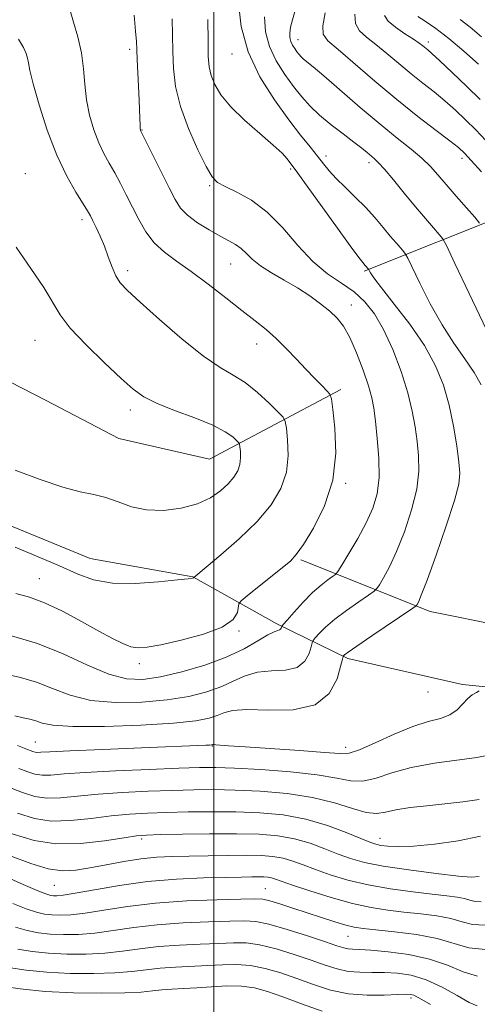
# Model space of a CAD drawing. Extents: x 2119800 to 2122700, y 332300 to 335200.
# Drawn here: x 2120926 to 2121100, y 334103 to 334476 of the extents above; entities that cross this region are included whole.
import ezdxf

# ---------------------------------------------------------------- set-up
doc = ezdxf.new("R2010")
doc.units = 0
doc.header["$MEASUREMENT"] = 0
for name, color, linetype, lineweight in [('DTM HARD BREAKLINE', 7, 'Continuous', 0), ('DTM SPOT ELEVATION', 2, 'Continuous', 13), ('GRID LINE', 7, 'Continuous', 0), ('INDEX CONTOUR', 41, 'Continuous', 13), ('INTERMEDIATE CONTOUR', 44, 'Continuous', 0)]:
    doc.layers.add(name, color=color, linetype=linetype, lineweight=lineweight)

msp = doc.modelspace()

# ---------------------------------------------------------------- linework, layer by layer
at = {"layer": 'DTM HARD BREAKLINE'}
for points in [[(2121048.21, 334335.65, 1091.56), (2120998.32, 334309.19, 1097.31), (2120963.9, 334316.97, 1096.9), (2120936.13, 334331.51, 1097.45), (2120886.87, 334356.85, 1098.36), (2120851.09, 334394.53, 1098.86), (2120811.98, 334438.94, 1099.41), (2120758.94, 334455.57, 1099.31), (2120724.36, 334465.31, 1098.36), (2120702.49, 334483.99, 1098), (2120684.32, 334508.68, 1098.5), (2120666.76, 334537.29, 1098.98), (2120658.355, 334563.047, 1099.866), (2120657.387, 334566.013, 1099.866), (2120656.267, 334569.445, 1099.866), (2120656.137, 334572.173, 1099.866), (2120656.084, 334574.695, 1099.866), (2120656.058, 334575.95, 1099.866), (2120655.57, 334599.02, 1099.19), (2120654.14, 334642.58, 1100.62)], [(2121056.95, 334380.47, 1086.24), (2121112.8, 334402.71, 1078.39), (2121151.58, 334430.47, 1071.79), (2121188.52, 334458.03, 1060.84), (2121215.54, 334482.1, 1051.66), (2121240.17, 334493.83, 1045.46)], [(2120824.11, 334336.75, 1096.31), (2120896.74, 334294.62, 1094.97), (2120953.03, 334271.56, 1094.97), (2120991.99, 334264.52, 1094.04), (2121023.82, 334246.71, 1090.32), (2121050.8, 334233.58, 1085.69), (2121094.25, 334223.82, 1084.4), (2121140.03, 334219.23, 1081.83), (2121181.74, 334208.93, 1080.16), (2121241.21, 334207.18, 1078.87), (2121288.36, 334205.8, 1078.46), (2121318.41, 334199.42, 1076.53), (2121346.93, 334188.86, 1073.53), (2121380.04, 334175.93, 1070.52), (2121411.79, 334162.8, 1070.19), (2121440.38, 334150.59, 1068.54), (2121469.91, 334137.54, 1067.97), (2121498.51, 334118.67, 1066.23), (2121521.63, 334105.44, 1064.18), (2121550.1, 334091.03, 1063.72)], [(2121290.07, 334228.76, 1078.35), (2121231.83, 334232.96, 1078.58), (2121174.7, 334237.68, 1080.85), (2121138.82, 334241.13, 1081.37), (2121109.7, 334245.93, 1083.66), (2121081.99, 334251.5, 1085.31), (2121032.98, 334270.97, 1091.77)]]:
    msp.add_polyline3d(points, dxfattribs=at)
at = {"layer": 'DTM SPOT ELEVATION'}
for p in [(2121031.96, 334468.2, 1079.31), (2121081.38, 334467.3, 1073.55), (2120968.03, 334464.51, 1090.4), (2121006.88, 334462.7, 1084.64), (2120972.72, 334433.97, 1089.93), (2121042.49, 334424.07, 1083.52), (2121094.13, 334423.27, 1078.45), (2121029.11, 334419.23, 1086.26), (2121058.83, 334421.57, 1082.44), (2120928.54, 334417.39, 1095.46), (2120998.43, 334412.8, 1088.2), (2120950, 334400, 1094.44), (2121006.41, 334383.12, 1090.85), (2120967.34, 334380.69, 1093.56), (2121052.17, 334367.63, 1089.35), (2120932.12, 334354.25, 1096.9), (2121016.27, 334352.82, 1092.66), (2120968.35, 334327.79, 1096.49), (2121050, 334300, 1091.86), (2120933.81, 334263.84, 1092.9), (2121009.47, 334244.03, 1091.89), (2120971.7, 334231.72, 1091.54), (2121081.27, 334220.95, 1085.33), (2120932.26, 334202.03, 1084.92), (2120999.43, 334200.49, 1083.92), (2121050, 334200, 1084.57), (2120972.64, 334165.17, 1075.63), (2121062.98, 334165.45, 1078.67), (2120939.53, 334147.63, 1073.1), (2121019.53, 334146.36, 1070.9), (2121050.83, 334128.34, 1069.13), (2121074.77, 334104.9, 1063.61)]:
    msp.add_point(p, dxfattribs=at)
at = {"layer": 'GRID LINE', "flags": 128}
msp.add_lwpolyline([(2121000, 335000), (2121000, 332500)], dxfattribs=at)
at = {"layer": 'INDEX CONTOUR', "flags": 128}
for points, elevation in [([(2121100.764, 334398.672), (2121098.91, 334400.915), (2121095.804, 334404.45), (2121091.923, 334408.889), (2121088.115, 334413.296), (2121084.981, 334416.963), (2121082.125, 334420.118), (2121078.903, 334423.219), (2121074.763, 334426.704), (2121069.516, 334430.913), (2121063.063, 334436.169), (2121055.536, 334442.533), (2121041.706, 334454.462), (2121037.63, 334457.908), (2121034.051, 334460.855), (2121033.118, 334461.735), (2121032.313, 334462.632), (2121031.518, 334463.635), (2121030.659, 334464.811), (2121029.832, 334466.126), (2121029.174, 334467.524), (2121028.804, 334468.992), (2121028.773, 334470.708), (2121029.111, 334472.895), (2121029.826, 334475.729), (2121030.831, 334479.196)], 1080), ([(2120923.236, 334242.196), (2120933.067, 334239.338), (2120942.863, 334235.358), (2120952.043, 334231.107), (2120960.109, 334227.673), (2120966.828, 334225.907), (2120973.028, 334225.696), (2120979.805, 334226.692), (2120987.885, 334228.569), (2120996.549, 334231.105), (2121004.71, 334234.105), (2121011.475, 334237.32), (2121016.708, 334240.307), (2121020.461, 334242.569), (2121022.845, 334243.773), (2121024.194, 334244.237), (2121024.899, 334244.441), (2121025.298, 334244.762), (2121025.515, 334245.167), (2121025.617, 334245.521), (2121025.742, 334245.807), (2121026.299, 334246.497), (2121027.765, 334248.183), (2121030.436, 334251.215), (2121033.874, 334254.981), (2121037.461, 334258.63), (2121040.654, 334261.47), (2121043.228, 334263.457), (2121045.035, 334264.71), (2121046.081, 334265.488), (2121046.984, 334266.618), (2121048.521, 334269.067), (2121051.211, 334273.474), (2121054.551, 334279.154), (2121057.781, 334285.091), (2121060.269, 334290.563), (2121061.885, 334296.016), (2121062.625, 334302.191), (2121062.549, 334309.501), (2121061.964, 334317.057), (2121061.24, 334323.645), (2121060.625, 334328.478), (2121059.87, 334332.475), (2121058.601, 334336.987), (2121056.578, 334342.923), (2121054.08, 334349.452), (2121051.512, 334355.302), (2121049.151, 334359.543), (2121046.76, 334362.602), (2121043.971, 334365.241), (2121040.496, 334368.075), (2121036.369, 334371.089), (2121031.702, 334374.12), (2121026.686, 334377.033), (2121021.81, 334379.805), (2121017.645, 334382.446), (2121014.581, 334384.941), (2121012.308, 334387.194), (2121010.339, 334389.083), (2121008.223, 334390.577), (2121005.644, 334391.992), (2121002.334, 334393.731), (2120998.189, 334396.075), (2120993.829, 334398.82), (2120990.045, 334401.636), (2120987.369, 334404.374), (2120985.29, 334407.582), (2120983.033, 334411.983), (2120972.165, 334433.807), (2120972.103, 334433.995), (2120972.051, 334434.335), (2120972.016, 334434.95), (2120971.996, 334436.054), (2120971.943, 334438.225), (2120971.799, 334442.136), (2120971.532, 334448.072), (2120970.944, 334460.597), (2120970.777, 334464.456), (2120970.614, 334467.505), (2120970.317, 334471.46), (2120969.782, 334477.451)], 1090), ([(2121101.517, 334469.244), (2121097.194, 334472.892), (2121093.438, 334475.781)], 1070), ([(2120921.805, 334184.924), (2120927.422, 334182.822), (2120932.037, 334181.376), (2120936.582, 334180.693), (2120941.881, 334180.803), (2120948.302, 334181.425), (2120956.105, 334182.202), (2120965.324, 334182.839), (2120975.103, 334183.307), (2120984.363, 334183.643), (2120992.387, 334183.864), (2120999.924, 334183.928), (2121008.084, 334183.771), (2121017.61, 334183.318), (2121027.77, 334182.429), (2121037.465, 334180.95), (2121045.78, 334178.868), (2121052.546, 334176.739), (2121057.777, 334175.259), (2121061.662, 334174.927), (2121065.076, 334175.441), (2121069.063, 334176.3), (2121074.402, 334177.103), (2121080.79, 334177.828), (2121087.656, 334178.551), (2121094.436, 334179.335), (2121100.593, 334180.172)], 1080), ([(2120923.792, 334140.775), (2120928.859, 334138.732), (2120932.738, 334137.419), (2120935.768, 334136.728), (2120938.556, 334136.412), (2120941.703, 334136.291), (2120945.725, 334136.461), (2120951.12, 334137.086), (2120958.287, 334138.241), (2120967.225, 334139.636), (2120977.835, 334140.895), (2120989.705, 334141.725), (2121001.164, 334142.184), (2121010.23, 334142.424), (2121015.585, 334142.531), (2121018.57, 334142.376), (2121021.192, 334141.773), (2121025.029, 334140.601), (2121029.953, 334139.008), (2121040.862, 334135.406), (2121045.88, 334133.789), (2121050.051, 334132.534), (2121053.261, 334131.744), (2121056.578, 334131.233), (2121061.372, 334130.738), (2121068.503, 334130.024), (2121076.841, 334128.973), (2121084.749, 334127.494), (2121096.724, 334123.99), (2121103.004, 334123.298)], 1070)]:
    msp.add_lwpolyline(points, dxfattribs=dict(at, elevation=elevation))
at = {"layer": 'INTERMEDIATE CONTOUR', "flags": 128}
for points, elevation in [([(2121101.354, 334337.299), (2121098.726, 334342.082), (2121095.206, 334347.254), (2121091.027, 334353.153), (2121086.524, 334360.09), (2121082.057, 334368.072), (2121078.101, 334375.888), (2121073.528, 334385.433), (2121072.711, 334386.933), (2121072.014, 334387.81), (2121070.852, 334389.134), (2121069.143, 334391.121), (2121066.918, 334393.77), (2121064.211, 334397.042), (2121061.056, 334400.749), (2121057.486, 334404.657), (2121053.6, 334408.548), (2121049.76, 334412.243), (2121046.395, 334415.571), (2121043.779, 334418.451), (2121041.571, 334421.161), (2121039.277, 334424.07), (2121036.457, 334427.551), (2121032.879, 334432.012), (2121028.364, 334437.866), (2121022.942, 334445.369), (2121017.472, 334454.131), (2121013.02, 334463.604), (2121010.384, 334473.187), (2121009.282, 334482.067)], 1084), ([(2120924.898, 334258.203), (2120930.037, 334256.873), (2120935.759, 334254.785), (2120942.589, 334251.544), (2120949.809, 334247.701), (2120956.395, 334244.045), (2120961.559, 334241.215), (2120965.465, 334239.264), (2120968.517, 334238.099), (2120971.24, 334237.641), (2120974.658, 334237.89), (2120979.918, 334238.86), (2120987.61, 334240.538), (2120996.101, 334242.794), (2121003.197, 334245.47), (2121007.266, 334248.36), (2121008.913, 334251.065), (2121009.522, 334254.372), (2121010.397, 334255.462), (2121012.675, 334257.347), (2121026.049, 334268.096), (2121028.997, 334270.562), (2121031.245, 334272.984), (2121033.944, 334276.797), (2121037.831, 334283.076), (2121041.994, 334291.449), (2121045.104, 334301.188), (2121046.215, 334311.442), (2121045.898, 334320.882), (2121045.106, 334328.06), (2121044.548, 334332.031), (2121043.976, 334333.858), (2121042.899, 334335.107), (2121040.945, 334337.056), (2121038.214, 334339.824), (2121034.926, 334343.245), (2121031.289, 334347.12), (2121027.473, 334351.127), (2121023.637, 334354.913), (2121019.831, 334358.279), (2121015.67, 334361.638), (2121010.66, 334365.556), (2121004.521, 334370.379), (2120997.835, 334375.571), (2120991.398, 334380.377), (2120985.851, 334384.274), (2120981.223, 334387.67), (2120977.387, 334391.206), (2120974.206, 334395.362), (2120971.498, 334399.98), (2120969.072, 334404.739), (2120966.765, 334409.359), (2120964.539, 334413.714), (2120962.381, 334417.714), (2120960.286, 334421.361), (2120958.258, 334425.017), (2120956.304, 334429.136), (2120954.46, 334434.044), (2120952.877, 334439.562), (2120951.73, 334445.384), (2120951.094, 334451.266), (2120950.602, 334457.193), (2120949.782, 334463.211), (2120948.341, 334469.253), (2120946.702, 334474.794), (2120945.471, 334479.198)], 1092), ([(2121101.537, 334418.034), (2121097.631, 334422.37), (2121095.007, 334425.188), (2121092.742, 334427.272), (2121089.504, 334429.823), (2121084.287, 334433.796), (2121077.388, 334439.123), (2121069.422, 334445.491), (2121061.074, 334452.459), (2121047.108, 334464.412), (2121043.268, 334467.751), (2121041.509, 334470.235), (2121041.306, 334473.397), (2121042.166, 334478.34)], 1078), ([(2120920.429, 334227.786), (2120926.672, 334226.42), (2120932.749, 334224.65), (2120938.843, 334222.243), (2120945.49, 334219.709), (2120953.314, 334217.745), (2120962.649, 334216.889), (2120972.668, 334217.033), (2120982.252, 334217.911), (2120990.495, 334219.285), (2120997.348, 334221.029), (2121002.973, 334223.047), (2121007.622, 334225.193), (2121011.894, 334227.115), (2121016.479, 334228.411), (2121021.789, 334228.889), (2121027.158, 334229.213), (2121031.642, 334230.257), (2121034.538, 334232.586), (2121036.107, 334235.525), (2121036.846, 334238.086), (2121037.234, 334239.572), (2121037.651, 334240.433), (2121038.454, 334241.407), (2121039.967, 334243.086), (2121042.377, 334245.487), (2121045.84, 334248.48), (2121050.308, 334251.859), (2121054.931, 334255.109), (2121058.656, 334257.638), (2121060.76, 334259.097), (2121061.832, 334260.118), (2121062.794, 334261.576), (2121064.382, 334264.231), (2121066.612, 334268.382), (2121069.321, 334274.213), (2121072.279, 334281.694), (2121075.006, 334289.941), (2121076.958, 334297.857), (2121077.753, 334304.613), (2121077.654, 334310.448), (2121077.083, 334315.872), (2121076.345, 334321.378), (2121075.263, 334327.396), (2121073.54, 334334.343), (2121070.983, 334342.389), (2121067.823, 334350.719), (2121064.394, 334358.272), (2121060.933, 334364.245), (2121057.275, 334368.85), (2121053.155, 334372.554), (2121048.388, 334375.868), (2121043.117, 334379.478), (2121037.563, 334384.112), (2121031.9, 334390.181), (2121026.131, 334396.822), (2121020.211, 334402.852), (2121014.214, 334407.349), (2121008.687, 334410.437), (2121004.297, 334412.499), (2121001.43, 334414.056), (2120999.356, 334416.173), (2120997.066, 334420.055), (2120993.866, 334426.48), (2120990.319, 334434.529), (2120987.309, 334442.861), (2120985.497, 334450.412), (2120984.666, 334457.24), (2120984.379, 334463.682), (2120984.259, 334469.996), (2120984.159, 334476.125)], 1088), ([(2120924.5, 334211.957), (2120927.717, 334211.182), (2120930.251, 334210.597), (2120932.432, 334209.962), (2120934.823, 334209.128), (2120938.936, 334208.311), (2120946.518, 334207.817), (2120958.469, 334207.871), (2120972.306, 334208.37), (2120984.698, 334209.131), (2120993.105, 334210), (2120998.147, 334210.952), (2121001.236, 334211.99), (2121003.768, 334213.066), (2121007.08, 334213.924), (2121012.494, 334214.253), (2121020.734, 334214.005), (2121030.123, 334214.189), (2121038.384, 334216.073), (2121043.777, 334220.41), (2121046.698, 334225.882), (2121048.076, 334230.652), (2121048.727, 334233.337), (2121049.004, 334234.37), (2121049.143, 334234.63), (2121049.497, 334234.958), (2121050.88, 334235.993), (2121054.219, 334238.331), (2121059.962, 334242.249), (2121075.44, 334252.705), (2121076.681, 334253.618), (2121077.065, 334254.084), (2121077.552, 334254.988), (2121078.674, 334257.611), (2121080.861, 334263.336), (2121084.289, 334272.826), (2121088.127, 334283.867), (2121091.291, 334293.524), (2121092.957, 334299.724), (2121093.343, 334303.838), (2121092.926, 334308.099), (2121092.095, 334314.2), (2121090.889, 334321.696), (2121089.257, 334329.603), (2121087.097, 334337.171), (2121084.087, 334344.582), (2121079.85, 334352.25), (2121074.29, 334360.337), (2121068.428, 334367.992), (2121063.563, 334374.112), (2121060.661, 334377.905), (2121059.344, 334379.824), (2121058.901, 334380.637), (2121058.639, 334381.162), (2121057.39, 334382.643), (2121056.438, 334383.692), (2121054.956, 334385.585), (2121051.691, 334390.004), (2121046.212, 334397.583), (2121034.403, 334414.023), (2121031.168, 334418.49), (2121028.798, 334421.691), (2121027.755, 334423.039), (2121025.852, 334425.122), (2121022.507, 334428.254), (2121017.447, 334432.588), (2121011.643, 334437.619), (2121006.375, 334442.678), (2121002.639, 334447.221), (2121000.305, 334451.194), (2120998.958, 334454.67), (2120998.225, 334457.893), (2120997.889, 334461.821), (2120997.774, 334467.589), (2120997.728, 334475.78)], 1086), ([(2121103.454, 334358.239), (2121096.859, 334371.951), (2121091.414, 334383.412), (2121088.328, 334389.865), (2121086.785, 334392.703), (2121085.461, 334394.363), (2121083.288, 334396.842), (2121080.21, 334400.405), (2121076.431, 334404.884), (2121072.214, 334409.996), (2121068.093, 334415.016), (2121064.671, 334419.105), (2121062.361, 334421.677), (2121060.839, 334423.153), (2121058.14, 334425.42), (2121056.104, 334427.083), (2121053.141, 334429.389), (2121049.084, 334432.443), (2121044.494, 334435.96), (2121040.111, 334439.564), (2121036.476, 334442.996), (2121033.336, 334446.492), (2121030.236, 334450.402), (2121026.888, 334454.986), (2121023.663, 334460.116), (2121021.097, 334465.564), (2121019.612, 334471.142), (2121019.165, 334476.816)], 1082), ([(2121103.132, 334429.962), (2121099.32, 334433.953), (2121095.487, 334437.811), (2121091.586, 334441.498), (2121087.597, 334445.007), (2121083.498, 334448.362), (2121079.247, 334451.726), (2121074.796, 334455.293), (2121070.158, 334459.155), (2121065.583, 334462.995), (2121061.377, 334466.397), (2121057.838, 334469.109), (2121055.206, 334471.555), (2121053.711, 334474.325), (2121053.467, 334477.831)], 1076), ([(2121101.009, 334445.536), (2121095.968, 334450.434), (2121090.43, 334455.725), (2121085.69, 334460.188), (2121082.708, 334462.928), (2121081.105, 334464.329), (2121079.243, 334465.85), (2121077.868, 334466.879), (2121075.647, 334468.381), (2121072.408, 334470.466), (2121068.903, 334472.874), (2121066.115, 334475.254), (2121064.769, 334477.322)], 1074), ([(2121100.313, 334458.866), (2121094.783, 334463.784), (2121089.11, 334468.582), (2121084.129, 334472.414), (2121080.16, 334475.182), (2121077.396, 334476.974)], 1072), ([(2120924.64, 334275.769), (2120933.363, 334272.208), (2120941.419, 334268.71), (2120948.132, 334265.689), (2120954.393, 334263.432), (2120961.488, 334262.185), (2120970.168, 334262.066), (2120979.049, 334262.656), (2120986.214, 334263.402), (2120990.263, 334263.868), (2120991.865, 334264.071), (2120992.21, 334264.147), (2120992.29, 334264.203), (2120992.321, 334264.256), (2120992.334, 334264.32), (2120992.396, 334264.38), (2120997.035, 334268.203), (2121002.669, 334272.904), (2121009.644, 334279.026), (2121016.422, 334285.61), (2121021.733, 334291.907), (2121025.392, 334298.005), (2121027.483, 334304.202), (2121028.175, 334310.594), (2121027.978, 334316.477), (2121027.484, 334320.953), (2121027.073, 334323.492), (2121026.268, 334325.075), (2121024.382, 334327.059), (2121020.965, 334330.404), (2121016.528, 334334.477), (2121011.822, 334338.245), (2121007.322, 334341.079), (2121002.387, 334343.945), (2120996.101, 334348.207), (2120987.993, 334354.702), (2120979.381, 334362.142), (2120972.029, 334368.709), (2120967.243, 334373.091), (2120964.503, 334375.999), (2120962.827, 334378.653), (2120961.387, 334381.999), (2120959.958, 334385.892), (2120958.466, 334389.915), (2120956.883, 334393.686), (2120955.359, 334396.965), (2120954.091, 334399.545), (2120953.149, 334401.403), (2120952.107, 334403.252), (2120950.414, 334405.988), (2120947.687, 334410.357), (2120944.212, 334416.515), (2120940.444, 334424.466), (2120936.815, 334433.931), (2120933.687, 334443.487), (2120931.4, 334451.425), (2120930.157, 334456.511), (2120929.626, 334459.402), (2120929.337, 334461.232), (2120928.846, 334463.01), (2120927.813, 334465.252), (2120925.92, 334468.351)], 1094), ([(2120924.615, 334305.037), (2120934.132, 334301.525), (2120942.662, 334298.595), (2120949.3, 334296.827), (2120954.499, 334295.749), (2120959.051, 334294.627), (2120963.661, 334292.958), (2120968.691, 334291.173), (2120974.413, 334289.931), (2120980.926, 334289.751), (2120987.635, 334290.585), (2120993.77, 334292.242), (2120998.724, 334294.516), (2121002.544, 334297.135), (2121005.432, 334299.814), (2121007.571, 334302.337), (2121009.032, 334304.762), (2121009.862, 334307.216), (2121010.136, 334309.745), (2121010.058, 334312.074), (2121009.862, 334313.845), (2121009.699, 334314.85), (2121009.381, 334315.477), (2121008.635, 334316.262), (2121007.132, 334317.635), (2121004.326, 334319.593), (2120999.612, 334322.023), (2120992.769, 334324.788), (2120985.089, 334327.651), (2120978.247, 334330.348), (2120973.372, 334332.801), (2120969.419, 334335.674), (2120964.803, 334339.818), (2120958.469, 334345.732), (2120951.509, 334352.5), (2120945.547, 334358.854), (2120941.676, 334363.952), (2120935.487, 334374.221), (2120930.526, 334381.501), (2120924.977, 334389.524)], 1096), ([(2120925.498, 334200.664), (2120928.712, 334199.422), (2120931.356, 334198.438), (2120932.218, 334198.168), (2120933.068, 334198.039), (2120934.378, 334198.073), (2120937.808, 334198.276), (2120945.32, 334198.655), (2120957.884, 334199.193), (2120972.523, 334199.779), (2120996.888, 334200.732), (2120998.357, 334200.802), (2120999.037, 334200.851), (2120999.362, 334200.892), (2120999.625, 334200.971), (2120999.948, 334200.983), (2121000.687, 334200.937), (2121002.22, 334200.804), (2121005.551, 334200.537), (2121011.847, 334200.092), (2121032.598, 334198.717), (2121041.971, 334198.024), (2121047.716, 334197.562), (2121051.339, 334197.745), (2121055.227, 334199.046), (2121061.137, 334201.696), (2121068.323, 334204.96), (2121075.412, 334207.863), (2121081.294, 334209.712), (2121085.915, 334210.944), (2121089.485, 334212.278), (2121092.224, 334214.225), (2121094.391, 334216.47), (2121096.259, 334218.491), (2121098.02, 334219.892), (2121099.559, 334220.79), (2121100.678, 334221.423)], 1084), ([(2120926.056, 334191.878), (2120929.389, 334190.63), (2120932.128, 334189.772), (2120934.826, 334189.366), (2120938.147, 334189.439), (2120943.194, 334189.856), (2120951.182, 334190.446), (2120962.648, 334191.056), (2120975.434, 334191.606), (2120986.708, 334192.032), (2120994.552, 334192.276), (2121000.712, 334192.294), (2121007.846, 334192.043), (2121017.78, 334191.491), (2121029.008, 334190.645), (2121039.189, 334189.52), (2121046.591, 334188.225), (2121051.923, 334187.243), (2121056.502, 334187.153), (2121061.497, 334188.32), (2121067.476, 334190.27), (2121074.859, 334192.317), (2121083.701, 334193.921), (2121099.782, 334196.065), (2121104.136, 334196.976)], 1082), ([(2120925.455, 334175.014), (2120931.946, 334172.98), (2120938.34, 334172.019), (2120945.616, 334172.167), (2120953.41, 334172.996), (2120961.028, 334173.957), (2120968.001, 334174.622), (2120974.773, 334175.009), (2120982.017, 334175.254), (2120990.222, 334175.453), (2120999.137, 334175.562), (2121008.322, 334175.499), (2121017.407, 334175.159), (2121026.274, 334174.326), (2121034.871, 334172.76), (2121043.042, 334170.375), (2121050.22, 334167.689), (2121055.736, 334165.381), (2121059.205, 334163.949), (2121061.381, 334163.21), (2121063.301, 334162.806), (2121065.924, 334162.47), (2121069.888, 334162.312), (2121075.751, 334162.537), (2121083.729, 334163.297), (2121092.665, 334164.561), (2121101.059, 334166.24)], 1078), ([(2120923.489, 334167.206), (2120931.856, 334164.584), (2120940.098, 334163.346), (2120949.35, 334163.53), (2120958.518, 334164.564), (2120965.951, 334165.713), (2120970.677, 334166.404), (2120974.442, 334166.711), (2120979.672, 334166.864), (2120988.057, 334167.041), (2120998.348, 334167.196), (2121008.56, 334167.228), (2121017.14, 334167.028), (2121024.266, 334166.446), (2121030.549, 334165.324), (2121036.477, 334163.59), (2121042.042, 334161.526), (2121047.112, 334159.499), (2121051.789, 334157.79), (2121057.089, 334156.318), (2121064.259, 334154.914), (2121073.93, 334153.475), (2121084.248, 334152.148), (2121092.741, 334151.147), (2121097.719, 334150.689), (2121100.62, 334151.008)], 1076), ([(2120923.113, 334158.76), (2120930.583, 334155.874), (2120937.119, 334153.866), (2120942.597, 334153.107), (2120947.614, 334153.366), (2120952.945, 334154.269), (2120959.135, 334155.461), (2120965.801, 334156.676), (2120972.325, 334157.67), (2120978.303, 334158.269), (2120984.167, 334158.567), (2120990.567, 334158.728), (2120997.883, 334158.878), (2121005.458, 334158.999), (2121012.369, 334159.034), (2121017.931, 334158.92), (2121022.391, 334158.569), (2121026.228, 334157.887), (2121029.912, 334156.806), (2121033.863, 334155.363), (2121038.489, 334153.619), (2121044.123, 334151.66), (2121050.804, 334149.661), (2121058.498, 334147.824), (2121067.003, 334146.308), (2121075.459, 334145.125), (2121082.839, 334144.251), (2121088.367, 334143.637), (2121092.268, 334143.153), (2121095.02, 334142.65), (2121097.107, 334142.046), (2121099.062, 334141.539), (2121101.425, 334141.392)], 1074), ([(2120916.598, 334152.902), (2120927.72, 334147.992), (2120932.987, 334145.71), (2120936.304, 334144.373), (2120938.093, 334143.807), (2120939.184, 334143.649), (2120940.438, 334143.634), (2120942.824, 334143.889), (2120947.34, 334144.639), (2120954.659, 334145.996), (2120964.15, 334147.621), (2120974.858, 334149.061), (2120985.815, 334149.97), (2120996.022, 334150.435), (2121004.467, 334150.648), (2121010.431, 334150.772), (2121014.359, 334150.841), (2121016.989, 334150.857), (2121018.963, 334150.817), (2121020.545, 334150.692), (2121021.907, 334150.45), (2121023.348, 334150.022), (2121029.865, 334147.738), (2121036.45, 334145.531), (2121044.459, 334143.013), (2121052.529, 334140.757), (2121059.615, 334139.198), (2121065.955, 334138.201), (2121072.105, 334137.494), (2121078.435, 334136.83), (2121084.555, 334136.063), (2121089.884, 334135.072), (2121094.124, 334133.847), (2121098.094, 334132.816), (2121102.895, 334132.518)], 1072), ([(2120924.731, 334131.754), (2120929.175, 334130.464), (2120933.441, 334129.649), (2120937.928, 334129.175), (2120942.968, 334128.948), (2120948.626, 334129.033), (2120954.901, 334129.533), (2120961.826, 334130.484), (2120969.596, 334131.638), (2120978.438, 334132.68), (2120988.3, 334133.37), (2120997.994, 334133.771), (2121006.048, 334134.022), (2121011.552, 334134.174), (2121015.848, 334133.933), (2121020.835, 334132.919), (2121027.799, 334130.927), (2121035.554, 334128.466), (2121042.298, 334126.221), (2121046.688, 334124.725), (2121049.229, 334123.904), (2121050.886, 334123.534), (2121052.598, 334123.394), (2121055.218, 334123.295), (2121059.573, 334123.054), (2121066.137, 334122.49), (2121073.973, 334121.433), (2121081.79, 334119.716), (2121088.585, 334117.332), (2121094.493, 334114.918), (2121099.938, 334113.27)], 1068), ([(2120925.611, 334123.51), (2120931.115, 334122.57), (2120937.299, 334121.937), (2120944.233, 334121.604), (2120951.527, 334121.604), (2120958.68, 334121.98), (2120965.366, 334122.726), (2120971.965, 334123.639), (2120979.041, 334124.465), (2120986.896, 334125.015), (2120994.824, 334125.357), (2121001.865, 334125.62), (2121007.404, 334125.855), (2121012.202, 334125.796), (2121017.362, 334125.095), (2121023.649, 334123.541), (2121030.47, 334121.447), (2121036.896, 334119.263), (2121042.231, 334117.377), (2121046.754, 334115.935), (2121050.981, 334115.026), (2121055.34, 334114.675), (2121059.905, 334114.649), (2121064.654, 334114.656), (2121069.595, 334114.395), (2121074.836, 334113.546), (2121080.508, 334111.783), (2121086.576, 334108.985), (2121092.326, 334105.84), (2121096.872, 334103.243), (2121099.832, 334101.935)], 1066), ([(2120922.047, 334116.555), (2120928.789, 334115.49), (2120936.671, 334114.7), (2120945.498, 334114.261), (2120954.429, 334114.176), (2120962.46, 334114.427), (2120968.906, 334114.969), (2120974.337, 334115.641), (2120979.644, 334116.249), (2120985.491, 334116.661), (2120997.683, 334117.218), (2121003.256, 334117.536), (2121008.556, 334117.658), (2121013.888, 334117.272), (2121019.499, 334116.154), (2121025.388, 334114.429), (2121031.493, 334112.305), (2121037.774, 334110.028), (2121044.279, 334107.966), (2121051.078, 334106.519), (2121058.085, 334105.956), (2121064.592, 334106.003), (2121069.736, 334106.257), (2121072.926, 334106.378), (2121074.676, 334106.289), (2121075.776, 334105.98), (2121076.98, 334105.397), (2121078.904, 334104.311), (2121082.131, 334102.451)], 1064), ([(2120918.482, 334109.601), (2120926.464, 334108.411), (2120936.043, 334107.462), (2120946.763, 334106.919), (2120957.33, 334106.748), (2120966.241, 334106.874), (2120972.445, 334107.212), (2120976.708, 334107.64), (2120980.247, 334108.034), (2120984.087, 334108.306), (2120988.484, 334108.529), (2120993.5, 334108.816), (2120999.108, 334109.218), (2121004.91, 334109.52), (2121010.414, 334109.449), (2121015.349, 334108.767), (2121020.305, 334107.41), (2121026.091, 334105.348), (2121033.233, 334102.674), (2121041.131, 334099.95)], 1062)]:
    msp.add_lwpolyline(points, dxfattribs=dict(at, elevation=elevation))

doc.saveas('drawing.dxf')
